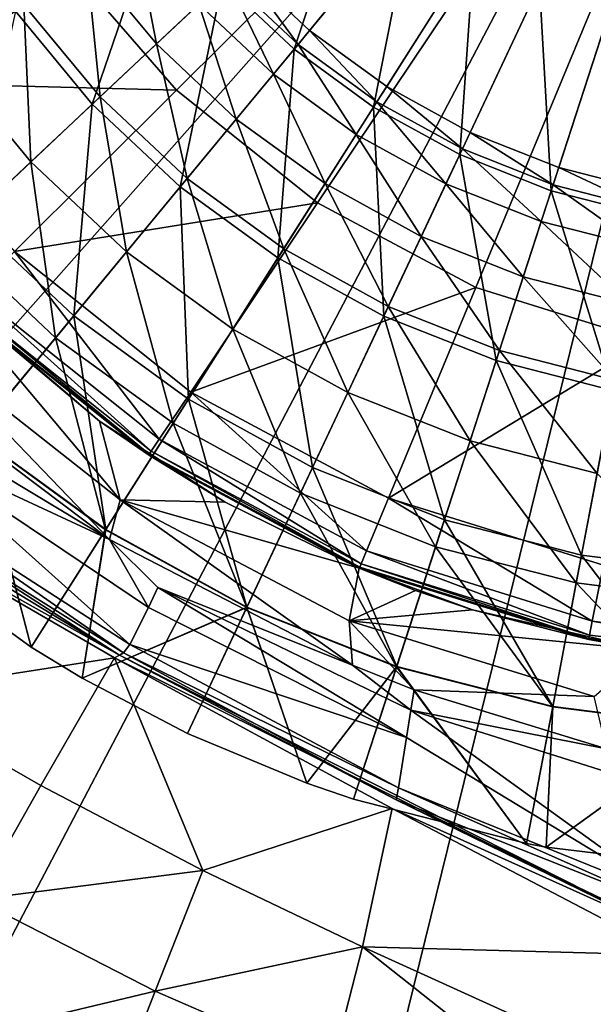
# Model space of a CAD drawing. Extents: x -37 to 150, y -147 to 147.
# Drawn here: x -8 to -2, y -16 to -6 of the extents above; entities that cross this region are included whole.
import ezdxf

# ---------------------------------------------------------------- set-up
doc = ezdxf.new("R2010")
doc.units = 0
doc.header["$MEASUREMENT"] = 0
doc.layers.add('L3', color=7, linetype='Continuous')
doc.layers.add('L4', color=7, linetype='Continuous')

msp = doc.modelspace()

# ---------------------------------------------------------------- linework, layer by layer
at = {"layer": 'L3', "color": 7}
for points in [[(0, 0, 59.09), (-5.099392, -6.164106, 59.09), (-5.831749, -5.476377, 59.09)], [(0, 0, 59.09), (-4.286614, -6.754623, 59.09), (-5.099392, -6.164106, 59.09)], [(-3.406234, -7.238616, 59.09), (-4.286614, -6.754623, 59.09), (0, 0, 59.09)], [(0, 0, 59.09), (-2.472136, -7.608452, 59.09), (-3.406234, -7.238616, 59.09)], [(0, 0, 59.09), (-1.499051, -7.858298, 59.09), (-2.472136, -7.608452, 59.09)], [(-6.019949, -5.653109, 84.21466), (-5.263958, -6.363032, 84.21466), (-4.578401, -4.299405, 85.01207)], [(-4.578401, -4.299405, 85.01207), (-5.263958, -6.363032, 84.21466), (-4.00344, -4.839328, 85.01207)], [(-8.922101, -6.482286, 67.45034), (-8.786752, -4.830558, 65.94923), (-8.112037, -5.893739, 65.94923)], [(-8.203077, -5.959884, 83.21125), (-7.391422, -6.941007, 83.21125), (-6.681003, -4.854033, 84.21466)], [(-6.681003, -4.854033, 84.21466), (-7.391422, -6.941007, 83.21125), (-6.019949, -5.653109, 84.21466)], [(-5.263958, -6.363032, 84.21466), (-4.424951, -6.972607, 84.21466), (-4.00344, -4.839328, 85.01207)], [(-4.00344, -4.839328, 85.01207), (-4.424951, -6.972607, 84.21466), (-3.365343, -5.302933, 85.01207)], [(-7.453658, -5.415399, 64.33875), (-6.956491, -5.054187, 62.6422), (-6.716154, -6.306888, 64.33875)], [(-6.716154, -6.306888, 64.33875), (-6.956491, -5.054187, 62.6422), (-6.26818, -5.886212, 62.6422)], [(-4.424951, -6.972607, 84.21466), (-3.516159, -7.472219, 84.21466), (-3.365343, -5.302933, 85.01207)], [(-3.365343, -5.302933, 85.01207), (-3.516159, -7.472219, 84.21466), (-2.674173, -5.682907, 85.01207)], [(-8.112037, -5.893739, 65.94923), (-7.453658, -5.415399, 64.33875), (-7.309389, -6.863974, 65.94923)], [(-7.309389, -6.863974, 65.94923), (-7.453658, -5.415399, 64.33875), (-6.716154, -6.306888, 64.33875)], [(-5.971949, -5.608033, 60.88414), (-5.831749, -5.476377, 59.09), (-5.221985, -6.312296, 60.88414)], [(-5.221985, -6.312296, 60.88414), (-5.831749, -5.476377, 59.09), (-5.099392, -6.164106, 59.09)], [(-7.391422, -6.941007, 83.21125), (-6.463199, -7.812666, 83.21125), (-6.019949, -5.653109, 84.21466)], [(-6.019949, -5.653109, 84.21466), (-6.463199, -7.812666, 83.21125), (-5.263958, -6.363032, 84.21466)], [(-6.26818, -5.886212, 62.6422), (-5.971949, -5.608033, 60.88414), (-5.481015, -6.625409, 62.6422)], [(-5.481015, -6.625409, 62.6422), (-5.971949, -5.608033, 60.88414), (-5.221985, -6.312296, 60.88414)], [(-3.516159, -7.472219, 84.21466), (-2.551916, -7.85399, 84.21466), (-2.674173, -5.682907, 85.01207)], [(-2.674173, -5.682907, 85.01207), (-2.551916, -7.85399, 84.21466), (-1.940829, -5.973258, 85.01207)], [(-8.922101, -6.482286, 67.45034), (-8.112037, -5.893739, 65.94923), (-8.039301, -7.549407, 67.45034)], [(-8.039301, -7.549407, 67.45034), (-8.112037, -5.893739, 65.94923), (-7.309389, -6.863974, 65.94923)], [(-6.716154, -6.306888, 64.33875), (-6.26818, -5.886212, 62.6422), (-5.872732, -7.098914, 64.33875)], [(-5.872732, -7.098914, 64.33875), (-6.26818, -5.886212, 62.6422), (-5.481015, -6.625409, 62.6422)], [(-8.203077, -5.959884, 83.21125), (-8.677229, -8.148461, 82.01325), (-7.391422, -6.941007, 83.21125)], [(-2.551916, -7.85399, 84.21466), (-1.547427, -8.111899, 84.21466), (-1.940829, -5.973258, 85.01207)], [(-5.221985, -6.312296, 60.88414), (-5.099392, -6.164106, 59.09), (-4.389668, -6.91701, 60.88414)], [(-4.389668, -6.91701, 60.88414), (-5.099392, -6.164106, 59.09), (-4.286614, -6.754623, 59.09)], [(-7.309389, -6.863974, 65.94923), (-6.716154, -6.306888, 64.33875), (-6.391468, -7.725958, 65.94923)], [(-6.391468, -7.725958, 65.94923), (-6.716154, -6.306888, 64.33875), (-5.872732, -7.098914, 64.33875)], [(-5.481015, -6.625409, 62.6422), (-5.221985, -6.312296, 60.88414), (-4.607412, -7.260119, 62.6422)], [(-4.607412, -7.260119, 62.6422), (-5.221985, -6.312296, 60.88414), (-4.389668, -6.91701, 60.88414)], [(-6.463199, -7.812666, 83.21125), (-5.433049, -8.561115, 83.21125), (-5.263958, -6.363032, 84.21466)], [(-5.263958, -6.363032, 84.21466), (-5.433049, -8.561115, 83.21125), (-4.424951, -6.972607, 84.21466)], [(-8.895328, -8.35327, 68.82036), (-8.922101, -6.482286, 67.45034), (-8.039301, -7.549407, 67.45034)], [(-5.872732, -7.098914, 64.33875), (-5.481015, -6.625409, 62.6422), (-4.936694, -7.778985, 64.33875)], [(-4.936694, -7.778985, 64.33875), (-5.481015, -6.625409, 62.6422), (-4.607412, -7.260119, 62.6422)], [(-4.389668, -6.91701, 60.88414), (-4.286614, -6.754623, 59.09), (-3.488123, -7.412639, 60.88414)], [(-3.488123, -7.412639, 60.88414), (-4.286614, -6.754623, 59.09), (-3.406234, -7.238616, 59.09)], [(-8.677229, -8.148461, 82.01325), (-7.587533, -9.171752, 82.01325), (-7.391422, -6.941007, 83.21125)], [(-8.039301, -7.549407, 67.45034), (-7.309389, -6.863974, 65.94923), (-7.029718, -8.497469, 67.45034)], [(-7.391422, -6.941007, 83.21125), (-7.587533, -9.171752, 82.01325), (-6.463199, -7.812666, 83.21125)], [(-7.029718, -8.497469, 67.45034), (-7.309389, -6.863974, 65.94923), (-6.391468, -7.725958, 65.94923)], [(-4.607412, -7.260119, 62.6422), (-4.389668, -6.91701, 60.88414), (-3.661147, -7.780333, 62.6422)], [(-3.661147, -7.780333, 62.6422), (-4.389668, -6.91701, 60.88414), (-3.488123, -7.412639, 60.88414)], [(-5.433049, -8.561115, 83.21125), (-4.317215, -9.174549, 83.21125), (-4.424951, -6.972607, 84.21466)], [(-4.424951, -6.972607, 84.21466), (-4.317215, -9.174549, 83.21125), (-3.516159, -7.472219, 84.21466)], [(-6.391468, -7.725958, 65.94923), (-5.872732, -7.098914, 64.33875), (-5.372751, -8.4661, 65.94923)], [(-5.372751, -8.4661, 65.94923), (-5.872732, -7.098914, 64.33875), (-4.936694, -7.778985, 64.33875)], [(-4.936694, -7.778985, 64.33875), (-4.607412, -7.260119, 62.6422), (-3.922801, -8.336377, 64.33875)], [(-3.922801, -8.336377, 64.33875), (-4.607412, -7.260119, 62.6422), (-3.661147, -7.780333, 62.6422)], [(-3.488123, -7.412639, 60.88414), (-3.406234, -7.238616, 59.09), (-2.531568, -7.791365, 60.88414)], [(-2.531568, -7.791365, 60.88414), (-3.406234, -7.238616, 59.09), (-2.472136, -7.608452, 59.09)], [(-3.661147, -7.780333, 62.6422), (-3.488123, -7.412639, 60.88414), (-2.657143, -8.177846, 62.6422)], [(-2.657143, -8.177846, 62.6422), (-3.488123, -7.412639, 60.88414), (-2.531568, -7.791365, 60.88414)], [(-8.895328, -8.35327, 68.82036), (-8.039301, -7.549407, 67.45034), (-7.778244, -9.402282, 68.82036)], [(-7.778244, -9.402282, 68.82036), (-8.039301, -7.549407, 67.45034), (-7.029718, -8.497469, 67.45034)], [(-4.317215, -9.174549, 83.21125), (-3.133297, -9.643296, 83.21125), (-3.516159, -7.472219, 84.21466)], [(-3.516159, -7.472219, 84.21466), (-3.133297, -9.643296, 83.21125), (-2.551916, -7.85399, 84.21466)], [(-2.531568, -7.791365, 60.88414), (-2.472136, -7.608452, 59.09), (-1.535089, -8.047218, 60.88414)], [(-1.535089, -8.047218, 60.88414), (-2.472136, -7.608452, 59.09), (-1.499051, -7.858298, 59.09)], [(-7.029718, -8.497469, 67.45034), (-6.391468, -7.725958, 65.94923), (-5.909271, -9.311521, 67.45034)], [(-5.909271, -9.311521, 67.45034), (-6.391468, -7.725958, 65.94923), (-5.372751, -8.4661, 65.94923)], [(-5.372751, -8.4661, 65.94923), (-4.936694, -7.778985, 64.33875), (-4.269301, -9.072727, 65.94923)], [(-4.269301, -9.072727, 65.94923), (-4.936694, -7.778985, 64.33875), (-3.922801, -8.336377, 64.33875)], [(-3.922801, -8.336377, 64.33875), (-3.661147, -7.780333, 62.6422), (-2.847044, -8.7623, 64.33875)], [(-2.847044, -8.7623, 64.33875), (-3.661147, -7.780333, 62.6422), (-2.657143, -8.177846, 62.6422)], [(-7.587533, -9.171752, 82.01325), (-6.378178, -10.0504, 82.01325), (-6.463199, -7.812666, 83.21125)], [(-6.463199, -7.812666, 83.21125), (-6.378178, -10.0504, 82.01325), (-5.433049, -8.561115, 83.21125)], [(-3.133297, -9.643296, 83.21125), (-1.899964, -9.959961, 83.21125), (-2.551916, -7.85399, 84.21466)], [(-2.657143, -8.177846, 62.6422), (-2.531568, -7.791365, 60.88414), (-1.611235, -8.446389, 62.6422)], [(-2.551916, -7.85399, 84.21466), (-1.899964, -9.959961, 83.21125), (-1.547427, -8.111899, 84.21466)], [(-1.611235, -8.446389, 62.6422), (-2.531568, -7.791365, 60.88414), (-1.535089, -8.047218, 60.88414)], [(-8.677229, -8.148461, 82.01325), (-8.624181, -10.42484, 80.63427), (-7.587533, -9.171752, 82.01325)], [(-2.847044, -8.7623, 64.33875), (-2.657143, -8.177846, 62.6422), (-1.726387, -9.050036, 64.33875)], [(-1.726387, -9.050036, 64.33875), (-2.657143, -8.177846, 62.6422), (-1.611235, -8.446389, 62.6422)], [(-8.626215, -10.4273, 70.03946), (-8.895328, -8.35327, 68.82036), (-7.778244, -9.402282, 68.82036)], [(-4.269301, -9.072727, 65.94923), (-3.922801, -8.336377, 64.33875), (-3.098522, -9.536271, 65.94923)], [(-3.098522, -9.536271, 65.94923), (-3.922801, -8.336377, 64.33875), (-2.847044, -8.7623, 64.33875)], [(-7.778244, -9.402282, 68.82036), (-7.029718, -8.497469, 67.45034), (-6.538492, -10.30301, 68.82036)], [(-6.538492, -10.30301, 68.82036), (-7.029718, -8.497469, 67.45034), (-5.909271, -9.311521, 67.45034)], [(-5.909271, -9.311521, 67.45034), (-5.372751, -8.4661, 65.94923), (-4.695632, -9.978726, 67.45034)], [(-4.695632, -9.978726, 67.45034), (-5.372751, -8.4661, 65.94923), (-4.269301, -9.072727, 65.94923)], [(-6.378178, -10.0504, 82.01325), (-5.068235, -10.77055, 82.01325), (-5.433049, -8.561115, 83.21125)], [(-5.433049, -8.561115, 83.21125), (-5.068235, -10.77055, 82.01325), (-4.317215, -9.174549, 83.21125)], [(-3.098522, -9.536271, 65.94923), (-2.847044, -8.7623, 64.33875), (-1.878878, -9.849423, 65.94923)], [(-1.878878, -9.849423, 65.94923), (-2.847044, -8.7623, 64.33875), (-1.726387, -9.050036, 64.33875)], [(-4.695632, -9.978726, 67.45034), (-4.269301, -9.072727, 65.94923), (-3.407939, -10.48856, 67.45034)], [(-3.407939, -10.48856, 67.45034), (-4.269301, -9.072727, 65.94923), (-3.098522, -9.536271, 65.94923)], [(-8.624181, -10.42484, 80.63427), (-7.249597, -11.42354, 80.63427), (-7.587533, -9.171752, 82.01325)], [(-7.587533, -9.171752, 82.01325), (-7.249597, -11.42354, 80.63427), (-6.378178, -10.0504, 82.01325)], [(-5.068235, -10.77055, 82.01325), (-3.678363, -11.32084, 82.01325), (-4.317215, -9.174549, 83.21125)], [(-4.317215, -9.174549, 83.21125), (-3.678363, -11.32084, 82.01325), (-3.133297, -9.643296, 83.21125)], [(-6.538492, -10.30301, 68.82036), (-5.909271, -9.311521, 67.45034), (-5.195624, -11.04126, 68.82036)], [(-5.195624, -11.04126, 68.82036), (-5.909271, -9.311521, 67.45034), (-4.695632, -9.978726, 67.45034)], [(-8.626215, -10.4273, 70.03946), (-7.778244, -9.402282, 68.82036), (-7.251307, -11.42623, 70.03946)], [(-7.251307, -11.42623, 70.03946), (-7.778244, -9.402282, 68.82036), (-6.538492, -10.30301, 68.82036)], [(-3.407939, -10.48856, 67.45034), (-3.098522, -9.536271, 65.94923), (-2.066502, -10.83298, 67.45034)], [(-2.066502, -10.83298, 67.45034), (-3.098522, -9.536271, 65.94923), (-1.878878, -9.849423, 65.94923)], [(-3.678363, -11.32084, 82.01325), (-2.230481, -11.69259, 82.01325), (-3.133297, -9.643296, 83.21125)], [(-3.133297, -9.643296, 83.21125), (-2.230481, -11.69259, 82.01325), (-1.899964, -9.959961, 83.21125)], [(-2.230481, -11.69259, 82.01325), (-0.747423, -11.87994, 82.01325), (-1.899964, -9.959961, 83.21125)], [(-7.249597, -11.42354, 80.63427), (-5.760683, -12.24208, 80.63427), (-6.378178, -10.0504, 82.01325)], [(-6.378178, -10.0504, 82.01325), (-5.760683, -12.24208, 80.63427), (-5.068235, -10.77055, 82.01325)], [(-5.195624, -11.04126, 68.82036), (-4.695632, -9.978726, 67.45034), (-3.770818, -11.60538, 68.82036)], [(-3.770818, -11.60538, 68.82036), (-4.695632, -9.978726, 67.45034), (-3.407939, -10.48856, 67.45034)], [(-7.251307, -11.42623, 70.03946), (-6.538492, -10.30301, 68.82036), (-5.762042, -12.24496, 70.03946)], [(-5.762042, -12.24496, 70.03946), (-6.538492, -10.30301, 68.82036), (-5.195624, -11.04126, 68.82036)], [(-9.56136, -11.5577, 79.09), (-8.037402, -12.66492, 79.09), (-8.624181, -10.42484, 80.63427)], [(-8.037402, -12.66492, 71.09), (-9.56136, -11.5577, 71.09), (-8.626215, -10.4273, 70.03946)], [(-7.251307, -11.42623, 70.03946), (-8.037402, -12.66492, 71.09), (-8.626215, -10.4273, 70.03946)], [(-8.624181, -10.42484, 80.63427), (-8.037402, -12.66492, 79.09), (-7.249597, -11.42354, 80.63427)], [(-3.770818, -11.60538, 68.82036), (-3.407939, -10.48856, 67.45034), (-2.286543, -11.98648, 68.82036)], [(-2.286543, -11.98648, 68.82036), (-3.407939, -10.48856, 67.45034), (-2.066502, -10.83298, 67.45034)], [(-5.760683, -12.24208, 80.63427), (-4.18092, -12.86755, 80.63427), (-5.068235, -10.77055, 82.01325)], [(-5.068235, -10.77055, 82.01325), (-4.18092, -12.86755, 80.63427), (-3.678363, -11.32084, 82.01325)], [(-2.286543, -11.98648, 68.82036), (-2.066502, -10.83298, 67.45034), (-0.766209, -12.17854, 68.82036)], [(-5.762042, -12.24496, 70.03946), (-5.195624, -11.04126, 68.82036), (-4.181906, -12.87058, 70.03946)], [(-4.181906, -12.87058, 70.03946), (-5.195624, -11.04126, 68.82036), (-3.770818, -11.60538, 68.82036)], [(-4.18092, -12.86755, 80.63427), (-2.53522, -13.29009, 80.63427), (-3.678363, -11.32084, 82.01325)], [(-3.678363, -11.32084, 82.01325), (-2.53522, -13.29009, 80.63427), (-2.230481, -11.69259, 82.01325)], [(-8.037402, -12.66492, 79.09), (-7.5, -12.99038, 79.09), (-7.249597, -11.42354, 80.63427)], [(-7.251307, -11.42623, 70.03946), (-7.5, -12.99038, 71.09), (-8.037402, -12.66492, 71.09)], [(-7.249597, -11.42354, 80.63427), (-7.5, -12.99038, 79.09), (-5.760683, -12.24208, 80.63427)], [(-5.762042, -12.24496, 70.03946), (-7.5, -12.99038, 71.09), (-7.251307, -11.42623, 70.03946)], [(-9.56136, -11.5577, 79.09), (-9.56136, -11.5577, 71.09), (-8.037402, -12.66492, 79.09)], [(-8.037402, -12.66492, 79.09), (-9.56136, -11.5577, 71.09), (-8.037402, -12.66492, 71.09)], [(-4.181906, -12.87058, 70.03946), (-3.770818, -11.60538, 68.82036), (-2.535818, -13.29323, 70.03946)], [(-2.535818, -13.29323, 70.03946), (-3.770818, -11.60538, 68.82036), (-2.286543, -11.98648, 68.82036)], [(-2.53522, -13.29009, 80.63427), (-0.849539, -13.50304, 80.63427), (-2.230481, -11.69259, 82.01325)], [(-2.230481, -11.69259, 82.01325), (-0.849539, -13.50304, 80.63427), (-0.747423, -11.87994, 82.01325)], [(-2.535818, -13.29323, 70.03946), (-2.286543, -11.98648, 68.82036), (-0.84974, -13.50623, 70.03946)], [(-0.84974, -13.50623, 70.03946), (-2.286543, -11.98648, 68.82036), (-0.766209, -12.17854, 68.82036)], [(-7.5, -12.99038, 79.09), (-6.386689, -13.57241, 79.09), (-5.760683, -12.24208, 80.63427)], [(-6.386689, -13.57241, 79.09), (-5.130302, -14.09539, 79.09), (-5.760683, -12.24208, 80.63427)], [(-5.760683, -12.24208, 80.63427), (-5.130302, -14.09539, 79.09), (-4.18092, -12.86755, 80.63427)], [(-5.762042, -12.24496, 70.03946), (-6.386689, -13.57241, 71.09), (-7.5, -12.99038, 71.09)], [(-5.130302, -14.09539, 71.09), (-6.386689, -13.57241, 71.09), (-5.762042, -12.24496, 70.03946)], [(-4.181906, -12.87058, 70.03946), (-5.130302, -14.09539, 71.09), (-5.762042, -12.24496, 70.03946)], [(-8.037402, -12.66492, 79.09), (-8.037402, -12.66492, 71.09), (-7.5, -12.99038, 79.09)], [(-7.5, -12.99038, 79.09), (-8.037402, -12.66492, 71.09), (-7.5, -12.99038, 71.09)], [(-5.130302, -14.09539, 79.09), (-4.635255, -14.26585, 79.09), (-4.18092, -12.86755, 80.63427)], [(-4.181906, -12.87058, 70.03946), (-4.635255, -14.26585, 71.09), (-5.130302, -14.09539, 71.09)], [(-4.635255, -14.26585, 79.09), (-2.81072, -14.73431, 79.09), (-4.18092, -12.86755, 80.63427)], [(-2.81072, -14.73431, 71.09), (-4.635255, -14.26585, 71.09), (-4.181906, -12.87058, 70.03946)], [(-2.535818, -13.29323, 70.03946), (-2.81072, -14.73431, 71.09), (-4.181906, -12.87058, 70.03946)], [(-4.18092, -12.86755, 80.63427), (-2.81072, -14.73431, 79.09), (-2.53522, -13.29009, 80.63427)], [(-7.5, -12.99038, 79.09), (-7.5, -12.99038, 71.09), (-6.386689, -13.57241, 79.09)], [(-6.386689, -13.57241, 79.09), (-7.5, -12.99038, 71.09), (-6.386689, -13.57241, 71.09)], [(-2.81072, -14.73431, 79.09), (-2.604723, -14.77212, 79.09), (-2.53522, -13.29009, 80.63427)], [(-2.535818, -13.29323, 70.03946), (-2.604723, -14.77212, 71.09), (-2.81072, -14.73431, 71.09)], [(-2.53522, -13.29009, 80.63427), (-2.604723, -14.77212, 79.09), (-0.849539, -13.50304, 80.63427)], [(-0.84974, -13.50623, 70.03946), (-2.604723, -14.77212, 71.09), (-2.535818, -13.29323, 70.03946)], [(-6.386689, -13.57241, 79.09), (-6.386689, -13.57241, 71.09), (-5.130302, -14.09539, 79.09)], [(-5.130302, -14.09539, 79.09), (-6.386689, -13.57241, 71.09), (-5.130302, -14.09539, 71.09)], [(-2.604723, -14.77212, 79.09), (-0.941858, -14.9704, 79.09), (-0.849539, -13.50304, 80.63427)], [(-0.84974, -13.50623, 70.03946), (-0.941858, -14.9704, 71.09), (-2.604723, -14.77212, 71.09)], [(-5.130302, -14.09539, 79.09), (-5.130302, -14.09539, 71.09), (-4.635255, -14.26585, 79.09)], [(-4.635255, -14.26585, 79.09), (-5.130302, -14.09539, 71.09), (-4.635255, -14.26585, 71.09)], [(-4.635255, -14.26585, 79.09), (-4.635255, -14.26585, 71.09), (-2.81072, -14.73431, 79.09)], [(-2.81072, -14.73431, 79.09), (-4.635255, -14.26585, 71.09), (-2.81072, -14.73431, 71.09)], [(-2.81072, -14.73431, 79.09), (-2.81072, -14.73431, 71.09), (-2.604723, -14.77212, 79.09)], [(-2.604723, -14.77212, 79.09), (-2.81072, -14.73431, 71.09), (-2.604723, -14.77212, 71.09)], [(-2.604723, -14.77212, 79.09), (-2.604723, -14.77212, 71.09), (-0.941858, -14.9704, 79.09)], [(-0.941858, -14.9704, 79.09), (-2.604723, -14.77212, 71.09), (-0.941858, -14.9704, 71.09)]]:
    msp.add_3dface(points, dxfattribs=at)
at = {"layer": 'L4', "color": 7}
for points in [[(0, 0, 1.5), (-29.64002, -11.24097, 1.5), (-31.46887, -3.821013, 1.5)], [(-26.08859, -18.00765, 1.5), (-29.64002, -11.24097, 1.5), (0, 0, 1.5)], [(0, 0, 1.5), (-21.02099, -23.72779, 1.5), (-26.08859, -18.00765, 1.5)], [(0, 0, 1.5), (-14.73172, -28.06896, 1.5), (-21.02099, -23.72779, 1.5)], [(-7.586306, -30.77886, 1.5), (-14.73172, -28.06896, 1.5), (0, 0, 1.5)], [(-7.739577, -5.367569, 56.8375), (-6.502325, -6.794634, 56.8375), (0.336472, 0, 56.95)], [(0, -31.7, 1.5), (-7.586306, -30.77886, 1.5), (0, 0, 1.5)], [(-6.502325, -6.794634, 56.8375), (-5.015379, -7.979633, 56.8375), (0.336472, 0, 56.95)], [(-5.015379, -7.979633, 56.8375), (-3.347823, -8.874434, 56.8375), (0.336472, 0, 56.95)], [(-3.347823, -8.874434, 56.8375), (-1.533415, -9.438451, 56.8375), (0.336472, 0, 56.95)], [(-10.91498, -4.63903, 56.69687), (-9.758589, -6.709462, 56.69687), (-7.739577, -5.367569, 56.8375)], [(-7.739577, -5.367569, 56.8375), (-9.758589, -6.709462, 56.69687), (-6.502325, -6.794634, 56.8375)], [(-9.758589, -6.709462, 56.69687), (-8.212024, -8.493292, 56.69687), (-6.502325, -6.794634, 56.8375)], [(-6.502325, -6.794634, 56.8375), (-8.212024, -8.493292, 56.69687), (-5.015379, -7.979633, 56.8375)], [(-8.212024, -8.493292, 56.69687), (-6.353342, -9.974541, 56.69687), (-5.015379, -7.979633, 56.8375)], [(-5.015379, -7.979633, 56.8375), (-6.353342, -9.974541, 56.69687), (-3.347823, -8.874434, 56.8375)], [(-8.639448, -8.917957, 56.60547), (-6.687833, -10.47327, 56.60547), (-8.212024, -8.493292, 56.69687)], [(-8.212024, -8.493292, 56.69687), (-6.687833, -10.47327, 56.60547), (-6.353342, -9.974541, 56.69687)], [(-9.005702, -8.840729, 56.5), (-9.229911, -9.434644, 55.59112), (-7.096703, -11.11216, 55.59084)], [(-9.005702, -8.840729, 56.5), (-7.096703, -11.11216, 55.59084), (-7.316864, -10.28123, 56.5)], [(-9.005702, -8.840729, 56.5), (-7.316864, -10.28123, 56.5), (-8.779697, -9.0573, 56.51395)], [(-8.746305, -9.024123, 56.55449), (-6.771456, -10.59795, 56.55449), (-8.639448, -8.917957, 56.60547)], [(-8.639448, -8.917957, 56.60547), (-6.771456, -10.59795, 56.55449), (-6.687833, -10.47327, 56.60547)], [(-6.353342, -9.974541, 56.69687), (-4.268896, -11.09304, 56.69687), (-3.347823, -8.874434, 56.8375)], [(-3.347823, -8.874434, 56.8375), (-4.268896, -11.09304, 56.69687), (-1.533415, -9.438451, 56.8375)], [(-8.773019, -9.050664, 56.52769), (-6.792361, -10.62912, 56.52769), (-8.746305, -9.024123, 56.55449)], [(-8.746305, -9.024123, 56.55449), (-6.792361, -10.62912, 56.52769), (-6.771456, -10.59795, 56.55449)], [(-8.779697, -9.0573, 56.51395), (-6.797587, -10.63691, 56.51395), (-8.773019, -9.050664, 56.52769)], [(-8.779697, -9.0573, 56.51395), (-7.316864, -10.28123, 56.5), (-6.797587, -10.63691, 56.51395)], [(-8.773019, -9.050664, 56.52769), (-6.797587, -10.63691, 56.51395), (-6.792361, -10.62912, 56.52769)], [(-9.229911, -9.434644, 55.59112), (-9.494273, -9.812887, 54.52733), (-7.209675, -11.52874, 54.52733)], [(-9.229911, -9.434644, 55.59112), (-7.209675, -11.52874, 54.52733), (-7.096703, -11.11216, 55.59084)], [(-4.268896, -11.09304, 56.69687), (-2.000887, -11.79806, 56.69687), (-1.533415, -9.438451, 56.8375)], [(-9.494273, -9.812887, 54.52733), (-9.150671, -10.36378, 54.13363), (-7.209675, -11.52874, 54.52733)], [(-6.687833, -10.47327, 56.60547), (-4.499165, -11.64769, 56.60547), (-6.353342, -9.974541, 56.69687)], [(-6.353342, -9.974541, 56.69687), (-4.499165, -11.64769, 56.60547), (-4.268896, -11.09304, 56.69687)], [(-7.209675, -11.52874, 54.52733), (-9.150671, -10.36378, 54.13363), (-9.33037, -10.54619, 53.83172)], [(-7.096703, -11.11216, 55.59084), (-5.990004, -11.13553, 56.5), (-7.316864, -10.28123, 56.5)], [(-7.316864, -10.28123, 56.5), (-5.990004, -11.13553, 56.5), (-6.797587, -10.63691, 56.51395)], [(-6.771456, -10.59795, 56.55449), (-4.556732, -11.78636, 56.55449), (-6.687833, -10.47327, 56.60547)], [(-6.687833, -10.47327, 56.60547), (-4.556732, -11.78636, 56.55449), (-4.499165, -11.64769, 56.60547)], [(-9.697882, -10.89407, 53.29195), (-6.996656, -12.63584, 53.28153), (-9.33037, -10.54619, 53.83172)], [(-9.33037, -10.54619, 53.83172), (-6.996656, -12.63584, 53.28153), (-6.799999, -12.24658, 53.82264)], [(-9.33037, -10.54619, 53.83172), (-6.799999, -12.24658, 53.82264), (-7.209675, -11.52874, 54.52733)], [(-6.797587, -10.63691, 56.51395), (-4.574722, -11.82969, 56.51395), (-6.792361, -10.62912, 56.52769)], [(-6.797587, -10.63691, 56.51395), (-5.990004, -11.13553, 56.5), (-4.575916, -11.83258, 56.5)], [(-6.797587, -10.63691, 56.51395), (-4.575916, -11.83258, 56.5), (-4.574722, -11.82969, 56.51395)], [(-6.792361, -10.62912, 56.52769), (-4.571124, -11.82102, 56.52769), (-6.771456, -10.59795, 56.55449)], [(-6.792361, -10.62912, 56.52769), (-4.574722, -11.82969, 56.51395), (-4.571124, -11.82102, 56.52769)], [(-6.771456, -10.59795, 56.55449), (-4.571124, -11.82102, 56.52769), (-4.556732, -11.78636, 56.55449)], [(-9.831442, -10.99062, 52.9592), (-7.061417, -12.72222, 52.95163), (-9.697882, -10.89407, 53.29195)], [(-9.697882, -10.89407, 53.29195), (-7.061417, -12.72222, 52.95163), (-6.996656, -12.63584, 53.28153)], [(-9.926601, -11.04084, 52.57139), (-7.103626, -12.74816, 52.56766), (-9.831442, -10.99062, 52.9592)], [(-9.831442, -10.99062, 52.9592), (-7.103626, -12.74816, 52.56766), (-7.061417, -12.72222, 52.95163)], [(-9.926601, -11.04084, 52.57139), (-10.04043, -11.10582, 51.67707), (-7.103626, -12.74816, 52.56766)], [(-4.499165, -11.64769, 56.60547), (-2.117755, -12.38797, 56.60547), (-4.268896, -11.09304, 56.69687)], [(-4.268896, -11.09304, 56.69687), (-2.117755, -12.38797, 56.60547), (-2.000887, -11.79806, 56.69687)], [(-10.04043, -11.10582, 51.67707), (-7.157259, -12.77619, 51.67707), (-7.103626, -12.74816, 52.56766)], [(-9.614915, -13.1581, 39.15449), (-7.157259, -12.77619, 51.67707), (-10.04043, -11.10582, 51.67707)], [(-7.096703, -11.11216, 55.59084), (-7.209675, -11.52874, 54.52733), (-4.648971, -12.85346, 54.52733)], [(-4.681541, -12.38675, 55.58999), (-4.575916, -11.83258, 56.5), (-7.096703, -11.11216, 55.59084)], [(-7.096703, -11.11216, 55.59084), (-4.575916, -11.83258, 56.5), (-5.990004, -11.13553, 56.5)], [(-7.096703, -11.11216, 55.59084), (-4.648971, -12.85346, 54.52733), (-4.681541, -12.38675, 55.58999)], [(-4.648971, -12.85346, 54.52733), (-7.209675, -11.52874, 54.52733), (-6.701077, -12.03317, 54.12833)], [(-6.701077, -12.03317, 54.12833), (-7.209675, -11.52874, 54.52733), (-6.799999, -12.24658, 53.82264)], [(-4.556732, -11.78636, 56.55449), (-2.146972, -12.53544, 56.55449), (-4.499165, -11.64769, 56.60547)], [(-4.499165, -11.64769, 56.60547), (-2.146972, -12.53544, 56.55449), (-2.117755, -12.38797, 56.60547)], [(-4.574722, -11.82969, 56.51395), (-2.156102, -12.58153, 56.51395), (-4.571124, -11.82102, 56.52769)], [(-4.571124, -11.82102, 56.52769), (-2.154276, -12.57231, 56.52769), (-4.556732, -11.78636, 56.55449)], [(-4.571124, -11.82102, 56.52769), (-2.156102, -12.58153, 56.51395), (-2.154276, -12.57231, 56.52769)], [(-4.556732, -11.78636, 56.55449), (-2.154276, -12.57231, 56.52769), (-2.146972, -12.53544, 56.55449)], [(-2.117755, -12.38797, 56.60547), (0.3553, -12.70555, 56.59072), (-2.000887, -11.79806, 56.69687)], [(-4.681541, -12.38675, 55.58999), (-3.983525, -12.06565, 56.5), (-4.575916, -11.83258, 56.5)], [(-4.574722, -11.82969, 56.51395), (-4.575916, -11.83258, 56.5), (-2.156102, -12.58153, 56.51395)], [(-4.575916, -11.83258, 56.5), (-3.983525, -12.06565, 56.5), (-3.38026, -12.26945, 56.5)], [(-4.575916, -11.83258, 56.5), (-3.38026, -12.26945, 56.5), (-2.156102, -12.58153, 56.51395)], [(-6.701077, -12.03317, 54.12833), (-6.799999, -12.24658, 53.82264), (-4.077041, -13.61546, 53.82906)], [(-4.077041, -13.61546, 53.82906), (-4.032012, -13.32725, 54.13471), (-6.701077, -12.03317, 54.12833)], [(-6.701077, -12.03317, 54.12833), (-4.032012, -13.32725, 54.13471), (-4.648971, -12.85346, 54.52733)], [(-3.38026, -12.26945, 56.5), (-3.983525, -12.06565, 56.5), (-4.681541, -12.38675, 55.58999)], [(-4.077041, -13.61546, 53.82906), (-6.799999, -12.24658, 53.82264), (-6.996656, -12.63584, 53.28153)], [(-3.38026, -12.26945, 56.5), (-4.681541, -12.38675, 55.58999), (-1.536799, -12.69679, 56.5)], [(-3.38026, -12.26945, 56.5), (-1.536799, -12.69679, 56.5), (-2.156102, -12.58153, 56.51395)], [(-1.536799, -12.69679, 56.5), (-4.681541, -12.38675, 55.58999), (-2.096733, -13.18502, 55.58857)], [(-4.681541, -12.38675, 55.58999), (-4.648971, -12.85346, 54.52733), (-3.996175, -13.11307, 54.52733)], [(-4.681541, -12.38675, 55.58999), (-3.996175, -13.11307, 54.52733), (-2.096733, -13.18502, 55.58857)], [(-2.146972, -12.53544, 56.55449), (0.355482, -12.82891, 56.53671), (-2.117755, -12.38797, 56.60547)], [(-2.117755, -12.38797, 56.60547), (0.355482, -12.82891, 56.53671), (0.3553, -12.70555, 56.59072)], [(-2.154276, -12.57231, 56.52769), (0.355482, -12.82891, 56.53671), (-2.146972, -12.53544, 56.55449)], [(-4.161813, -14.14543, 53.28105), (-6.996656, -12.63584, 53.28153), (-7.061417, -12.72222, 52.95163)], [(-4.077041, -13.61546, 53.82906), (-6.996656, -12.63584, 53.28153), (-4.161813, -14.14543, 53.28105)], [(-2.156102, -12.58153, 56.51395), (0.35551, -12.84728, 56.51562), (-2.154276, -12.57231, 56.52769)], [(-2.156102, -12.58153, 56.51395), (-1.536799, -12.69679, 56.5), (0.35551, -12.84728, 56.51562)], [(-2.154276, -12.57231, 56.52769), (0.35551, -12.84728, 56.51562), (0.355482, -12.82891, 56.53671)], [(-1.274661, -15.69449, 52.90405), (-7.103626, -12.74816, 52.56766), (-7.157259, -12.77619, 51.67707)], [(-4.187435, -14.27201, 52.94961), (-7.061417, -12.72222, 52.95163), (-7.103626, -12.74816, 52.56766)], [(-4.187435, -14.27201, 52.94961), (-7.103626, -12.74816, 52.56766), (-1.274661, -15.69449, 52.90405)], [(-4.161813, -14.14543, 53.28105), (-7.061417, -12.72222, 52.95163), (-4.187435, -14.27201, 52.94961)], [(-7.935346, -14.12089, 39.06057), (-7.157259, -12.77619, 51.67707), (-9.614915, -13.1581, 39.15449)], [(-7.935346, -14.12089, 39.06057), (-6.226356, -15.01752, 39.22728), (-7.157259, -12.77619, 51.67707)], [(-1.274661, -15.69449, 52.90405), (-7.157259, -12.77619, 51.67707), (-4.228173, -14.36304, 51.67707)], [(-6.226356, -15.01752, 39.22728), (-4.228173, -14.36304, 51.67707), (-7.157259, -12.77619, 51.67707)], [(-4.032012, -13.32725, 54.13471), (-3.996175, -13.11307, 54.52733), (-4.648971, -12.85346, 54.52733)], [(-8.616321, -15.32148, 32.87428), (-7.935346, -14.12089, 39.06057), (-9.614915, -13.1581, 39.15449)], [(-4.032012, -13.32725, 54.13471), (-1.968533, -13.73523, 54.52733), (-3.996175, -13.11307, 54.52733)], [(-2.096733, -13.18502, 55.58857), (-3.996175, -13.11307, 54.52733), (-1.968533, -13.73523, 54.52733)], [(-4.077041, -13.61546, 53.82906), (-1.274106, -15.31591, 53.39792), (-4.032012, -13.32725, 54.13471)], [(-1.274106, -15.31591, 53.39792), (-1.275238, -14.19672, 54.15592), (-4.032012, -13.32725, 54.13471)], [(-1.275238, -14.19672, 54.15592), (-1.968533, -13.73523, 54.52733), (-4.032012, -13.32725, 54.13471)], [(-4.161813, -14.14543, 53.28105), (-1.274106, -15.31591, 53.39792), (-4.077041, -13.61546, 53.82906)], [(-8.616321, -15.32148, 32.87428), (-6.226356, -15.01752, 39.22728), (-7.935346, -14.12089, 39.06057)], [(-4.187435, -14.27201, 52.94961), (-1.274095, -15.42982, 53.29556), (-4.161813, -14.14543, 53.28105)], [(-4.161813, -14.14543, 53.28105), (-1.274095, -15.42982, 53.29556), (-1.274106, -15.31591, 53.39792)], [(-1.274661, -15.69449, 52.90405), (-1.27455, -15.66966, 52.95793), (-4.187435, -14.27201, 52.94961)], [(-4.187435, -14.27201, 52.94961), (-1.27455, -15.66966, 52.95793), (-1.274095, -15.42982, 53.29556)], [(-6.226356, -15.01752, 39.22728), (-4.543472, -15.82269, 39.6314), (-4.228173, -14.36304, 51.67707)], [(-4.543472, -15.82269, 39.6314), (-1.276432, -15.90854, 51.67707), (-4.228173, -14.36304, 51.67707)], [(-4.228173, -14.36304, 51.67707), (-1.276432, -15.90854, 51.67707), (-1.274661, -15.69449, 52.90405)], [(-8.616321, -15.32148, 32.87428), (-6.727567, -16.28876, 33.1198), (-6.226356, -15.01752, 39.22728)], [(-6.727567, -16.28876, 33.1198), (-4.543472, -15.82269, 39.6314), (-6.226356, -15.01752, 39.22728)], [(-9.540278, -16.96094, 26.75319), (-6.727567, -16.28876, 33.1198), (-8.616321, -15.32148, 32.87428)], [(-6.727567, -16.28876, 33.1198), (-4.870109, -17.09678, 33.71989), (-4.543472, -15.82269, 39.6314)], [(-4.870109, -17.09678, 33.71989), (-1.274706, -18.40346, 35.46045), (-4.543472, -15.82269, 39.6314)], [(-1.274706, -18.40346, 35.46045), (-1.27473, -17.30309, 40.6909), (-4.543472, -15.82269, 39.6314)], [(-4.543472, -15.82269, 39.6314), (-1.27473, -17.30309, 40.6909), (-1.276432, -15.90854, 51.67707)], [(-9.540278, -16.96094, 26.75319), (-7.394791, -18.0005, 27.07505), (-6.727567, -16.28876, 33.1198)], [(-7.394791, -18.0005, 27.07505), (-4.870109, -17.09678, 33.71989), (-6.727567, -16.28876, 33.1198)]]:
    msp.add_3dface(points, dxfattribs=at)

doc.saveas('drawing.dxf')
